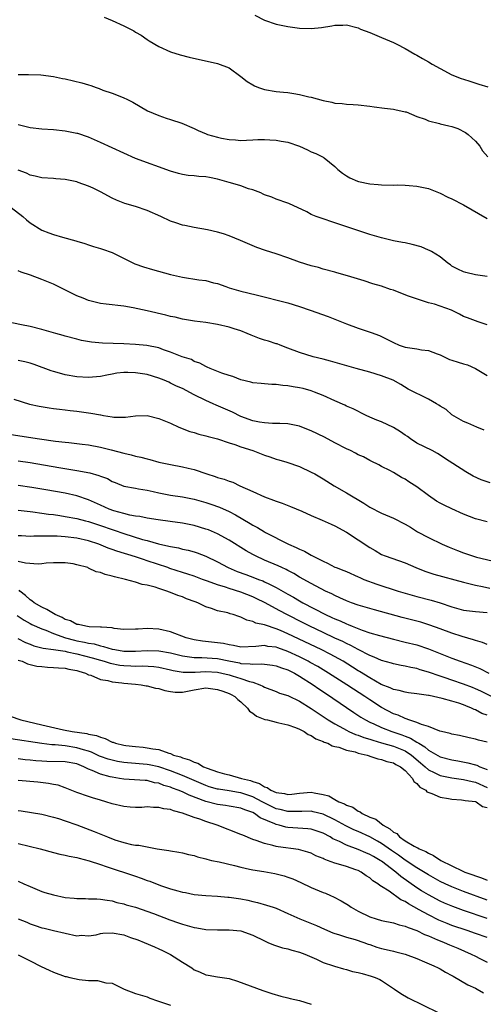
# Model space of a CAD drawing. Units: inches. Extents: x 2589000 to 2592000, y 1509000 to 1512000.
# Drawn here: x 2590129 to 2590208, y 1510178 to 1510347 of the extents above; entities that cross this region are included whole.
import ezdxf

# ---------------------------------------------------------------- set-up
doc = ezdxf.new("R2010")
doc.units = ezdxf.units.IN
doc.header["$MEASUREMENT"] = 0
doc.layers.add('LD25891509_2ft', color=111, linetype='Continuous')

msp = doc.modelspace()

# ---------------------------------------------------------------- linework, layer by layer
at = {"layer": 'LD25891509_2ft'}
for points, elevation in [([(2590143.67, 1510347), (2590145, 1510346.48), (2590147, 1510345.53), (2590148.69, 1510344.69), (2590149, 1510344.47), (2590149.96, 1510343.96), (2590151, 1510343.23), (2590151.36, 1510343), (2590153, 1510342.03), (2590155, 1510341.1), (2590156.6, 1510340.59), (2590158.18, 1510340.18), (2590163, 1510339.11), (2590165, 1510338.39), (2590167, 1510336.89), (2590168.03, 1510336.03), (2590169, 1510335.44), (2590169.28, 1510335.28), (2590170, 1510335), (2590171, 1510334.65), (2590173, 1510334.35), (2590174.24, 1510334.24), (2590175, 1510334.15), (2590176.02, 1510333.98), (2590177, 1510333.84), (2590178.57, 1510333.43), (2590179, 1510333.35), (2590181, 1510332.76), (2590182.48, 1510332.48), (2590183, 1510332.34), (2590184.27, 1510332.27), (2590185, 1510332.16), (2590186.12, 1510332.12), (2590187, 1510332.04), (2590189, 1510331.82), (2590189.7, 1510331.7), (2590191.48, 1510331.48), (2590193, 1510331.32), (2590193.27, 1510331.27), (2590195, 1510330.88), (2590195.17, 1510330.83), (2590197, 1510330.05), (2590198.42, 1510329.58), (2590199, 1510329.32), (2590200.85, 1510328.85), (2590201, 1510328.83), (2590202.48, 1510328.48), (2590203, 1510328.35), (2590204, 1510328), (2590205.33, 1510327.33), (2590205.75, 1510327), (2590206.42, 1510326.42), (2590207, 1510325.83), (2590207.78, 1510325), (2590208.22, 1510324.22), (2590209.14, 1510323.14)], 8294), ([(2590169.37, 1510347.37), (2590171, 1510346.51), (2590173, 1510345.82), (2590175, 1510345.43), (2590177, 1510345.15), (2590179, 1510345.09), (2590180.73, 1510345.27), (2590182.48, 1510345.52), (2590183, 1510345.63), (2590184.36, 1510345.64), (2590185, 1510345.7), (2590186.77, 1510345.23), (2590187, 1510345.19), (2590187.4, 1510345), (2590189, 1510344.4), (2590191, 1510343.57), (2590193, 1510342.72), (2590193.61, 1510342.39), (2590195, 1510341.69), (2590196.69, 1510340.69), (2590197, 1510340.53), (2590197.96, 1510339.96), (2590199, 1510339.41), (2590199.65, 1510339), (2590201, 1510338.23), (2590203, 1510337.17), (2590204.57, 1510336.57), (2590205, 1510336.44), (2590206.08, 1510336.08), (2590207.6, 1510335.6), (2590209.11, 1510335.11)], 8292), ([(2590129, 1510337.25), (2590130.75, 1510337.25), (2590132.85, 1510337.15), (2590135, 1510336.86), (2590136.54, 1510336.54), (2590137, 1510336.47), (2590139.82, 1510335.82), (2590141, 1510335.45), (2590141.36, 1510335.36), (2590142.26, 1510335), (2590142.82, 1510334.82), (2590143.43, 1510334.57), (2590145, 1510334.05), (2590146.61, 1510333.39), (2590147, 1510333.26), (2590147.5, 1510333), (2590148.53, 1510332.53), (2590149.77, 1510331.77), (2590151.03, 1510331.03), (2590153, 1510330.21), (2590154.22, 1510329.78), (2590155, 1510329.55), (2590156.92, 1510328.92), (2590159, 1510328.03), (2590159.67, 1510327.67), (2590161.07, 1510327.07), (2590161.29, 1510327), (2590163, 1510326.52), (2590163.65, 1510326.35), (2590165, 1510326.1), (2590166.06, 1510326.06), (2590167, 1510325.96), (2590167.97, 1510326.03), (2590169, 1510326.05), (2590169.88, 1510326.12), (2590171, 1510326.11), (2590171.92, 1510326.08), (2590173, 1510326.01), (2590173.87, 1510325.87), (2590175, 1510325.65), (2590176.97, 1510324.97), (2590178.36, 1510324.36), (2590179, 1510324.02), (2590179.75, 1510323.75), (2590181, 1510323.1), (2590181.08, 1510323.08), (2590181.2, 1510323), (2590183, 1510321.54), (2590183.51, 1510321), (2590184.35, 1510320.35), (2590185, 1510319.92), (2590185.59, 1510319.59), (2590186.88, 1510319), (2590187.05, 1510318.95), (2590189, 1510318.53), (2590190.43, 1510318.43), (2590191, 1510318.36), (2590193, 1510318.35), (2590193.63, 1510318.37), (2590195, 1510318.34), (2590195.71, 1510318.29), (2590197, 1510318.17), (2590199, 1510317.73), (2590201, 1510316.95), (2590202.29, 1510316.29), (2590203, 1510315.98), (2590205, 1510314.95), (2590209, 1510312.65)], 8296), ([(2590209, 1510302.72), (2590207.01, 1510303.01), (2590205.39, 1510303.39), (2590205, 1510303.53), (2590203.99, 1510303.99), (2590203, 1510304.51), (2590202.73, 1510304.73), (2590202.31, 1510305), (2590201, 1510306.06), (2590199.51, 1510307), (2590199.17, 1510307.17), (2590199, 1510307.22), (2590197.77, 1510307.77), (2590196.2, 1510308.2), (2590195, 1510308.48), (2590194.55, 1510308.55), (2590193, 1510308.84), (2590191, 1510309.31), (2590189, 1510309.92), (2590187.65, 1510310.35), (2590183, 1510311.89), (2590180.68, 1510312.68), (2590179.83, 1510313), (2590179, 1510313.34), (2590178.25, 1510313.75), (2590175.17, 1510315.17), (2590175, 1510315.28), (2590173, 1510315.94), (2590172.29, 1510316.29), (2590171, 1510316.67), (2590170.81, 1510316.81), (2590170.41, 1510317), (2590169, 1510317.53), (2590168.29, 1510317.71), (2590167, 1510318.2), (2590166.4, 1510318.4), (2590165, 1510318.78), (2590163, 1510319.37), (2590161.62, 1510319.62), (2590161, 1510319.77), (2590159.82, 1510319.82), (2590159, 1510319.91), (2590158, 1510320), (2590157, 1510320.13), (2590156.31, 1510320.31), (2590155, 1510320.7), (2590149, 1510322.91), (2590147, 1510323.77), (2590143, 1510325.62), (2590141, 1510326.5), (2590139.14, 1510327.14), (2590139, 1510327.18), (2590137, 1510327.57), (2590135, 1510327.75), (2590133, 1510327.87), (2590131, 1510328.1), (2590129, 1510328.61)], 8298), ([(2590209, 1510294.48), (2590207.45, 1510295), (2590207, 1510295.13), (2590205.65, 1510295.65), (2590205, 1510295.92), (2590204.31, 1510296.31), (2590202.93, 1510297), (2590201, 1510297.68), (2590200.02, 1510297.98), (2590199, 1510298.25), (2590196.63, 1510299), (2590195.43, 1510299.43), (2590195, 1510299.62), (2590193.98, 1510299.98), (2590193, 1510300.37), (2590192.52, 1510300.52), (2590191, 1510301.06), (2590189.49, 1510301.49), (2590188.01, 1510301.99), (2590185.17, 1510302.83), (2590183.34, 1510303.34), (2590183, 1510303.44), (2590181, 1510304), (2590180.24, 1510304.24), (2590179, 1510304.57), (2590177, 1510305.2), (2590175, 1510305.91), (2590173, 1510306.61), (2590171.18, 1510307.18), (2590169.69, 1510307.69), (2590166.89, 1510308.89), (2590165, 1510309.66), (2590163.99, 1510310.01), (2590163, 1510310.32), (2590161.28, 1510310.72), (2590159, 1510311.07), (2590157.42, 1510311.42), (2590157, 1510311.49), (2590155.89, 1510311.89), (2590155, 1510312.19), (2590153.33, 1510313), (2590151, 1510313.98), (2590149, 1510314.66), (2590147.19, 1510315.19), (2590145.75, 1510315.75), (2590145, 1510316.1), (2590143, 1510317.21), (2590141.8, 1510317.8), (2590141, 1510318.17), (2590139.19, 1510318.81), (2590139, 1510318.87), (2590137, 1510319.3), (2590135.41, 1510319.41), (2590135, 1510319.45), (2590133, 1510319.57), (2590131.88, 1510319.88), (2590131, 1510320.05), (2590130.38, 1510320.38), (2590129, 1510320.91)], 8300), ([(2590127.07, 1510315.07), (2590129.79, 1510313), (2590130.4, 1510312.4), (2590131, 1510311.88), (2590133, 1510310.67), (2590134.2, 1510310.2), (2590135, 1510309.91), (2590136.56, 1510309.44), (2590138.83, 1510308.83), (2590139, 1510308.76), (2590140.38, 1510308.38), (2590141, 1510308.14), (2590141.86, 1510307.86), (2590143, 1510307.53), (2590143.38, 1510307.38), (2590145, 1510306.81), (2590148.66, 1510305), (2590148.9, 1510304.9), (2590150.38, 1510304.38), (2590151.91, 1510303.91), (2590155, 1510303.05), (2590157, 1510302.6), (2590159.82, 1510302.18), (2590161, 1510302.03), (2590162.33, 1510301.67), (2590163, 1510301.52), (2590164.39, 1510301), (2590165, 1510300.79), (2590167, 1510300.23), (2590169.61, 1510299.61), (2590175, 1510298.23), (2590177, 1510297.62), (2590178.81, 1510297), (2590181.87, 1510295.87), (2590184.14, 1510295), (2590185, 1510294.65), (2590187, 1510293.91), (2590189.19, 1510293.19), (2590190.65, 1510292.65), (2590191.99, 1510291.99), (2590193, 1510291.43), (2590194, 1510291), (2590195, 1510290.68), (2590195.39, 1510290.61), (2590197, 1510290.37), (2590197.79, 1510290.21), (2590199, 1510290.08), (2590200.49, 1510289.51), (2590201, 1510289.34), (2590202.57, 1510288.57), (2590203, 1510288.45), (2590204.07, 1510288.07), (2590205, 1510287.84), (2590205.63, 1510287.63), (2590207, 1510287.04), (2590209, 1510285.8)], 8302), ([(2590208.51, 1510276.51), (2590207.23, 1510277), (2590205.7, 1510277.7), (2590205, 1510277.99), (2590203, 1510279.11), (2590202, 1510280), (2590201, 1510280.59), (2590200.76, 1510280.76), (2590200.39, 1510281), (2590199, 1510281.76), (2590197.51, 1510282.49), (2590197, 1510282.72), (2590195.51, 1510283.51), (2590194.27, 1510284.27), (2590192.97, 1510285), (2590191, 1510285.76), (2590189, 1510286.37), (2590186.67, 1510287), (2590182.27, 1510288.27), (2590181, 1510288.6), (2590179.33, 1510289), (2590177, 1510289.73), (2590175, 1510290.51), (2590173.68, 1510291), (2590173.2, 1510291.2), (2590173, 1510291.25), (2590171.69, 1510291.69), (2590171, 1510291.87), (2590170.16, 1510292.16), (2590168.71, 1510292.71), (2590168.06, 1510293), (2590167, 1510293.43), (2590165.81, 1510293.81), (2590165, 1510294.05), (2590163, 1510294.52), (2590161, 1510294.86), (2590159.09, 1510295.09), (2590157, 1510295.44), (2590155.76, 1510295.76), (2590155, 1510295.92), (2590154.15, 1510296.15), (2590151, 1510296.87), (2590148.61, 1510297.39), (2590147, 1510297.68), (2590144, 1510298.01), (2590143, 1510298.13), (2590141, 1510298.64), (2590140.08, 1510299), (2590139, 1510299.45), (2590137.94, 1510299.94), (2590135, 1510301.41), (2590133.89, 1510301.89), (2590133, 1510302.23), (2590131.07, 1510302.93), (2590129.47, 1510303.47), (2590129, 1510303.68)], 8304), ([(2590209.5, 1510267.5), (2590208, 1510268), (2590206.64, 1510268.64), (2590205.36, 1510269.36), (2590201.71, 1510271.71), (2590201, 1510272.2), (2590200.51, 1510272.51), (2590199.6, 1510273), (2590197, 1510274.29), (2590195.95, 1510275), (2590195.4, 1510275.4), (2590195, 1510275.61), (2590194.21, 1510276.21), (2590193, 1510276.92), (2590191, 1510277.91), (2590190.17, 1510278.17), (2590189, 1510278.73), (2590188.34, 1510279), (2590186.12, 1510280.12), (2590185, 1510280.59), (2590184.73, 1510280.73), (2590183, 1510281.47), (2590181, 1510282.38), (2590179.55, 1510283), (2590179, 1510283.2), (2590177.6, 1510283.6), (2590177, 1510283.74), (2590175.91, 1510283.91), (2590175, 1510284.08), (2590174.12, 1510284.12), (2590173, 1510284.31), (2590172.29, 1510284.29), (2590171, 1510284.42), (2590170.45, 1510284.45), (2590169, 1510284.59), (2590168.68, 1510284.68), (2590167, 1510285.06), (2590165.63, 1510285.63), (2590165, 1510285.82), (2590163.76, 1510286.24), (2590161.76, 1510287), (2590161.24, 1510287.24), (2590161, 1510287.33), (2590159.95, 1510287.95), (2590159, 1510288.23), (2590158.53, 1510288.53), (2590156.99, 1510289.01), (2590155, 1510289.82), (2590153.77, 1510290.23), (2590153, 1510290.52), (2590150.94, 1510290.94), (2590149, 1510291.13), (2590147, 1510291.23), (2590143.35, 1510291.35), (2590141.49, 1510291.49), (2590139.8, 1510291.8), (2590139, 1510292), (2590137, 1510292.56), (2590136.67, 1510292.67), (2590135.41, 1510293), (2590133, 1510293.68), (2590131, 1510294.16), (2590129.54, 1510294.46), (2590127.1, 1510295)], 8306), ([(2590209, 1510260.85), (2590207, 1510261.32), (2590205, 1510262.14), (2590203, 1510263.04), (2590201.67, 1510263.67), (2590201, 1510264.01), (2590200.38, 1510264.38), (2590199, 1510265.31), (2590197, 1510266.8), (2590195.66, 1510267.66), (2590195, 1510268.13), (2590194.41, 1510268.41), (2590193, 1510269.27), (2590192.42, 1510269.58), (2590191, 1510270.3), (2590190.55, 1510270.55), (2590189.21, 1510271.21), (2590189, 1510271.3), (2590187.91, 1510271.91), (2590187, 1510272.29), (2590186.55, 1510272.55), (2590185.69, 1510273), (2590185, 1510273.32), (2590183, 1510274.34), (2590181.26, 1510275.26), (2590179, 1510276.37), (2590178.53, 1510276.53), (2590177, 1510277.14), (2590175, 1510277.55), (2590173.64, 1510277.64), (2590172.38, 1510277.62), (2590171, 1510277.72), (2590170.15, 1510277.85), (2590169, 1510278.1), (2590167, 1510278.83), (2590165.53, 1510279.53), (2590162.75, 1510280.75), (2590162.23, 1510281), (2590161, 1510281.53), (2590159, 1510282.53), (2590157, 1510283.59), (2590156.01, 1510284.01), (2590155, 1510284.53), (2590154.66, 1510284.66), (2590153.9, 1510285), (2590153, 1510285.38), (2590151, 1510286), (2590149, 1510286.3), (2590147.67, 1510286.33), (2590147, 1510286.31), (2590145.81, 1510286.19), (2590145, 1510286.03), (2590144.11, 1510285.89), (2590143, 1510285.64), (2590141, 1510285.45), (2590139, 1510285.58), (2590137, 1510285.95), (2590135.66, 1510286.34), (2590135, 1510286.51), (2590134.62, 1510286.62), (2590131.69, 1510287.69), (2590131, 1510287.91), (2590130.14, 1510288.14), (2590129, 1510288.38)], 8308), ([(2590128.21, 1510281.79), (2590130.9, 1510280.9), (2590132.56, 1510280.56), (2590134.29, 1510280.29), (2590135, 1510280.21), (2590136.05, 1510280.05), (2590137, 1510279.95), (2590137.83, 1510279.83), (2590139, 1510279.71), (2590141, 1510279.43), (2590141.4, 1510279.4), (2590143, 1510279.08), (2590143.09, 1510279.09), (2590143.54, 1510279), (2590145, 1510278.77), (2590145.3, 1510278.7), (2590147, 1510278.7), (2590147.32, 1510278.68), (2590149, 1510278.94), (2590151, 1510278.98), (2590153, 1510278.5), (2590155, 1510277.7), (2590156.42, 1510277), (2590158.27, 1510276.27), (2590159, 1510276.08), (2590159.79, 1510275.79), (2590161, 1510275.53), (2590161.39, 1510275.39), (2590163.02, 1510274.98), (2590165, 1510274.34), (2590165.96, 1510274.04), (2590167, 1510273.66), (2590169, 1510273), (2590170.46, 1510272.46), (2590171, 1510272.23), (2590171.94, 1510271.94), (2590173, 1510271.54), (2590173.44, 1510271.44), (2590174.84, 1510271), (2590177, 1510270.26), (2590179, 1510269.33), (2590179.58, 1510269), (2590181, 1510268.17), (2590182.88, 1510267), (2590185, 1510265.78), (2590187.99, 1510263.99), (2590189, 1510263.34), (2590191, 1510262.3), (2590193, 1510261.43), (2590195, 1510260.43), (2590195.91, 1510259.91), (2590197.14, 1510259.14), (2590199, 1510258.13), (2590201.34, 1510257), (2590202.5, 1510256.5), (2590203.93, 1510255.93), (2590205, 1510255.53), (2590206.53, 1510255), (2590207.2, 1510254.8), (2590209.85, 1510254.15)], 8310), ([(2590127.77, 1510275.77), (2590132.63, 1510275), (2590135.37, 1510274.63), (2590137, 1510274.44), (2590137.65, 1510274.35), (2590139, 1510274.21), (2590139.92, 1510274.08), (2590141, 1510273.95), (2590143, 1510273.6), (2590144.87, 1510273.13), (2590147, 1510272.54), (2590148.26, 1510272.26), (2590149, 1510272.05), (2590149.89, 1510271.89), (2590151, 1510271.56), (2590151.47, 1510271.47), (2590153, 1510271.04), (2590155, 1510270.62), (2590157, 1510270.24), (2590158.01, 1510270.01), (2590159, 1510269.75), (2590161.17, 1510269), (2590162.58, 1510268.58), (2590163, 1510268.41), (2590164.13, 1510268.13), (2590165, 1510267.77), (2590165.59, 1510267.59), (2590166.82, 1510267), (2590169, 1510266.02), (2590171, 1510265.08), (2590172.53, 1510264.53), (2590173, 1510264.33), (2590174, 1510264), (2590175.44, 1510263.44), (2590177.37, 1510262.63), (2590179, 1510261.9), (2590180.87, 1510261.13), (2590182.41, 1510260.41), (2590183, 1510260.16), (2590185, 1510259.04), (2590187, 1510257.77), (2590189, 1510256.44), (2590189.92, 1510255.92), (2590191, 1510255.25), (2590191.63, 1510255), (2590195, 1510253.82), (2590196.86, 1510253), (2590198.4, 1510252.4), (2590199.91, 1510251.91), (2590205, 1510250.5), (2590205.64, 1510250.36), (2590207, 1510250.02), (2590208.2, 1510249.8), (2590209.49, 1510249.49)], 8312), ([(2590129, 1510271.24), (2590131, 1510270.94), (2590135.89, 1510270.12), (2590139, 1510269.61), (2590141.2, 1510269.2), (2590142.75, 1510268.75), (2590143, 1510268.64), (2590144.2, 1510268.2), (2590145, 1510267.72), (2590145.52, 1510267.52), (2590147, 1510266.91), (2590149, 1510266.55), (2590149.52, 1510266.48), (2590151, 1510266.21), (2590151.99, 1510266.01), (2590153, 1510265.78), (2590155, 1510265.4), (2590157, 1510265.08), (2590159, 1510264.67), (2590161, 1510264.11), (2590161.84, 1510263.84), (2590163.31, 1510263.31), (2590165, 1510262.57), (2590166.04, 1510262.04), (2590168.56, 1510260.56), (2590169, 1510260.28), (2590169.84, 1510259.84), (2590171, 1510259.11), (2590171.21, 1510259), (2590175.09, 1510257), (2590176.44, 1510256.44), (2590177, 1510256.14), (2590177.83, 1510255.83), (2590179, 1510255.11), (2590179.08, 1510255.08), (2590179.21, 1510255), (2590181, 1510254.1), (2590181.79, 1510253.79), (2590183, 1510253.11), (2590183.26, 1510253), (2590184.54, 1510252.54), (2590185, 1510252.32), (2590187, 1510251.45), (2590187.29, 1510251.29), (2590187.98, 1510251), (2590190.17, 1510250.17), (2590193.84, 1510249), (2590195, 1510248.65), (2590197, 1510248.06), (2590199.43, 1510247.43), (2590201, 1510246.98), (2590203, 1510246.32), (2590205, 1510245.75), (2590207, 1510245.49), (2590209, 1510245.33)], 8314), ([(2590209, 1510239.85), (2590208.2, 1510240.2), (2590207, 1510240.55), (2590206.68, 1510240.68), (2590204.77, 1510241.23), (2590203, 1510241.83), (2590201, 1510242.57), (2590199.2, 1510243.2), (2590197.67, 1510243.67), (2590194.5, 1510244.5), (2590189.79, 1510245.79), (2590187, 1510246.6), (2590185.85, 1510247), (2590185, 1510247.32), (2590183.86, 1510247.86), (2590183, 1510248.23), (2590182.5, 1510248.5), (2590181.44, 1510249), (2590179, 1510250.28), (2590177, 1510251.4), (2590176.01, 1510252.01), (2590175, 1510252.52), (2590174.69, 1510252.69), (2590173.98, 1510253), (2590173.32, 1510253.32), (2590171, 1510254.29), (2590169.45, 1510255), (2590169, 1510255.25), (2590167.9, 1510255.9), (2590165, 1510257.69), (2590163, 1510258.77), (2590161.44, 1510259.44), (2590161, 1510259.6), (2590159, 1510260.19), (2590157, 1510260.59), (2590154.89, 1510260.89), (2590152.85, 1510261.15), (2590151, 1510261.46), (2590149.74, 1510261.74), (2590149, 1510261.82), (2590148.03, 1510261.97), (2590147, 1510262.23), (2590145.29, 1510262.71), (2590144.5, 1510263), (2590143, 1510263.7), (2590141, 1510264.61), (2590139, 1510265.26), (2590137, 1510265.7), (2590133.69, 1510266.31), (2590131.29, 1510266.71), (2590129, 1510267.02)], 8316), ([(2590129, 1510262.81), (2590131, 1510262.57), (2590131.48, 1510262.52), (2590133, 1510262.33), (2590134.15, 1510262.15), (2590135, 1510262.06), (2590136.09, 1510261.91), (2590137, 1510261.76), (2590139, 1510261.38), (2590140.44, 1510261), (2590141, 1510260.87), (2590143, 1510260.22), (2590145, 1510259.5), (2590145.38, 1510259.38), (2590147, 1510258.81), (2590150.17, 1510257.83), (2590151, 1510257.61), (2590152.95, 1510257.05), (2590154.69, 1510256.69), (2590155, 1510256.59), (2590156.36, 1510256.36), (2590157, 1510256.18), (2590157.98, 1510255.98), (2590159, 1510255.7), (2590159.53, 1510255.53), (2590161, 1510254.96), (2590163, 1510254), (2590164.84, 1510253), (2590166.35, 1510252.35), (2590167.81, 1510251.81), (2590169.28, 1510251.28), (2590169.98, 1510251), (2590170.73, 1510250.73), (2590171, 1510250.6), (2590171.84, 1510250.16), (2590173, 1510249.6), (2590175, 1510248.45), (2590175.94, 1510247.94), (2590177, 1510247.32), (2590177.58, 1510247), (2590181.44, 1510245), (2590182.51, 1510244.51), (2590183, 1510244.27), (2590183.9, 1510243.9), (2590185, 1510243.39), (2590185.29, 1510243.29), (2590185.98, 1510243), (2590187.66, 1510242.34), (2590189, 1510241.89), (2590190.61, 1510241.39), (2590193, 1510240.77), (2590195, 1510240.3), (2590197, 1510239.79), (2590199, 1510239.14), (2590201, 1510238.36), (2590203, 1510237.54), (2590204.41, 1510237), (2590206.34, 1510236.34), (2590207.77, 1510235.77), (2590209.32, 1510235)], 8318), ([(2590211, 1510230.36), (2590207.91, 1510231.91), (2590207, 1510232.33), (2590206.52, 1510232.52), (2590205, 1510233.09), (2590203, 1510233.76), (2590201.83, 1510234.17), (2590201, 1510234.44), (2590199, 1510235.16), (2590197.57, 1510235.57), (2590197, 1510235.76), (2590195.96, 1510235.96), (2590195, 1510236.19), (2590194.31, 1510236.31), (2590193, 1510236.58), (2590192.69, 1510236.69), (2590191, 1510237.14), (2590189.72, 1510237.72), (2590189, 1510237.98), (2590187, 1510239.02), (2590185.73, 1510239.73), (2590185, 1510240.04), (2590184.37, 1510240.37), (2590183, 1510240.98), (2590181, 1510241.91), (2590178.73, 1510243), (2590177.59, 1510243.59), (2590174.8, 1510245), (2590173.62, 1510245.62), (2590171, 1510247.05), (2590169.7, 1510247.7), (2590169, 1510248.04), (2590167, 1510248.81), (2590165, 1510249.42), (2590164.34, 1510249.66), (2590163, 1510250.07), (2590161.29, 1510250.71), (2590160.45, 1510251), (2590159, 1510251.54), (2590157.91, 1510251.91), (2590157, 1510252.18), (2590154.86, 1510252.86), (2590154.5, 1510253), (2590151, 1510254.19), (2590150.37, 1510254.37), (2590149, 1510254.86), (2590145.81, 1510255.81), (2590145, 1510256.11), (2590144.33, 1510256.33), (2590142.73, 1510257), (2590141, 1510257.56), (2590139, 1510258.03), (2590137, 1510258.27), (2590135.65, 1510258.35), (2590133.61, 1510258.39), (2590133, 1510258.35), (2590131.63, 1510258.37), (2590131, 1510258.33), (2590129.57, 1510258.43), (2590129, 1510258.45)], 8320), ([(2590209, 1510227.78), (2590208.11, 1510228.11), (2590207, 1510228.71), (2590206.78, 1510228.78), (2590206.35, 1510229), (2590205.38, 1510229.38), (2590205, 1510229.55), (2590204.16, 1510229.84), (2590203, 1510230.2), (2590201.33, 1510230.67), (2590199.85, 1510231), (2590199.14, 1510231.14), (2590199, 1510231.18), (2590197.38, 1510231.38), (2590197, 1510231.47), (2590195.61, 1510231.61), (2590195, 1510231.71), (2590194, 1510232), (2590193, 1510232.19), (2590192.47, 1510232.47), (2590190.93, 1510233.07), (2590189, 1510234.16), (2590187.25, 1510235.25), (2590187, 1510235.39), (2590186.02, 1510236.02), (2590184.43, 1510237), (2590182.23, 1510238.23), (2590180.66, 1510239), (2590175, 1510241.72), (2590173.73, 1510242.27), (2590173, 1510242.57), (2590171.16, 1510243.16), (2590171, 1510243.24), (2590169.54, 1510243.54), (2590169, 1510243.83), (2590168.02, 1510244.02), (2590167, 1510244.56), (2590166.63, 1510244.63), (2590165.65, 1510245), (2590165.13, 1510245.13), (2590164.74, 1510245.26), (2590163, 1510245.63), (2590161.97, 1510246.03), (2590161, 1510246.32), (2590159.63, 1510247), (2590159.16, 1510247.16), (2590157.7, 1510247.7), (2590157, 1510247.99), (2590156.25, 1510248.25), (2590155, 1510248.76), (2590154.82, 1510248.82), (2590154.36, 1510249), (2590153, 1510249.43), (2590152.34, 1510249.66), (2590151, 1510250.02), (2590150.15, 1510250.15), (2590149, 1510250.54), (2590147.27, 1510251), (2590145.41, 1510251.41), (2590145, 1510251.56), (2590143.81, 1510251.81), (2590143, 1510252.17), (2590142.28, 1510252.28), (2590141, 1510252.94), (2590140.95, 1510252.95), (2590140.86, 1510253), (2590139, 1510253.5), (2590138.37, 1510253.63), (2590137, 1510253.84), (2590135, 1510253.84), (2590133.77, 1510253.77), (2590133, 1510253.66), (2590132.4, 1510253.6), (2590130.24, 1510253.76), (2590129, 1510254.05)], 8322), ([(2590209, 1510223.2), (2590207.52, 1510223.52), (2590207, 1510223.71), (2590205.93, 1510223.93), (2590204.31, 1510224.31), (2590203, 1510224.55), (2590202.68, 1510224.68), (2590201.19, 1510225), (2590200.93, 1510225.07), (2590199, 1510225.88), (2590197.8, 1510226.2), (2590197, 1510226.58), (2590195.65, 1510227), (2590195.19, 1510227.19), (2590195, 1510227.21), (2590193.8, 1510227.8), (2590193, 1510228.06), (2590191, 1510229.13), (2590189, 1510230.41), (2590188.12, 1510231), (2590186.22, 1510232.22), (2590185.05, 1510233), (2590181.94, 1510235), (2590180.09, 1510236.09), (2590178.81, 1510236.81), (2590178.47, 1510237), (2590177, 1510237.75), (2590175, 1510238.7), (2590173.29, 1510239.29), (2590173, 1510239.41), (2590171.56, 1510239.56), (2590171, 1510239.68), (2590169.52, 1510239.52), (2590167, 1510239.44), (2590165.71, 1510239.71), (2590165, 1510239.79), (2590164.03, 1510240.03), (2590163, 1510240.17), (2590160.43, 1510240.43), (2590159, 1510240.66), (2590157.67, 1510241), (2590155, 1510242.03), (2590153, 1510242.49), (2590151, 1510242.6), (2590149.48, 1510242.52), (2590149, 1510242.48), (2590147, 1510242.46), (2590145.38, 1510242.62), (2590145, 1510242.7), (2590143.18, 1510242.82), (2590143, 1510242.86), (2590141.08, 1510242.92), (2590140.51, 1510243), (2590139.29, 1510243.29), (2590139, 1510243.31), (2590137.89, 1510243.89), (2590137, 1510244.15), (2590136.46, 1510244.46), (2590135.28, 1510245), (2590133.87, 1510245.87), (2590133, 1510246.25), (2590131.71, 1510247), (2590131.32, 1510247.32), (2590131, 1510247.52), (2590130.23, 1510248.23), (2590129.24, 1510249), (2590129.13, 1510249.13)], 8324), ([(2590128.81, 1510244.81), (2590130.01, 1510244.01), (2590131, 1510243.44), (2590131.29, 1510243.29), (2590133, 1510242.54), (2590133.7, 1510242.3), (2590135, 1510241.77), (2590137.08, 1510241), (2590138.59, 1510240.59), (2590139, 1510240.51), (2590140.28, 1510240.28), (2590141, 1510240.09), (2590141.96, 1510239.96), (2590143, 1510239.66), (2590143.56, 1510239.56), (2590145, 1510239.1), (2590145.49, 1510239), (2590147, 1510238.74), (2590147.27, 1510238.73), (2590149, 1510238.73), (2590151, 1510238.86), (2590153, 1510238.81), (2590155, 1510238.47), (2590157, 1510237.96), (2590157.8, 1510237.8), (2590159, 1510237.66), (2590160.34, 1510237.66), (2590163, 1510237.48), (2590164.93, 1510237.07), (2590166.72, 1510236.72), (2590167, 1510236.65), (2590168.58, 1510236.58), (2590169, 1510236.51), (2590170.56, 1510236.56), (2590172.36, 1510236.36), (2590173, 1510236.25), (2590173.91, 1510235.91), (2590175, 1510235.56), (2590176.11, 1510235), (2590177, 1510234.47), (2590179.29, 1510233), (2590180.29, 1510232.29), (2590182.26, 1510231), (2590182.69, 1510230.69), (2590186.26, 1510228.26), (2590187.47, 1510227.47), (2590188.25, 1510227), (2590189, 1510226.62), (2590189.68, 1510226.32), (2590191, 1510225.7), (2590192.74, 1510225), (2590194.44, 1510224.44), (2590195, 1510224.22), (2590195.9, 1510223.9), (2590197, 1510223.21), (2590197.15, 1510223.15), (2590197.33, 1510223), (2590198.38, 1510222.38), (2590199, 1510221.84), (2590201, 1510220.68), (2590203, 1510220.15), (2590203.99, 1510219.99), (2590205.69, 1510219.69), (2590207, 1510219.32), (2590207.26, 1510219.26), (2590207.78, 1510219), (2590209, 1510218.52)], 8326), ([(2590128.9, 1510240.9), (2590130.23, 1510240.23), (2590131, 1510239.91), (2590131.67, 1510239.67), (2590133, 1510239.33), (2590133.25, 1510239.25), (2590135, 1510239.02), (2590137, 1510238.71), (2590137.36, 1510238.64), (2590139, 1510238.28), (2590141.61, 1510237.61), (2590143, 1510237.18), (2590143.68, 1510237), (2590144.68, 1510236.68), (2590146.35, 1510236.35), (2590147, 1510236.26), (2590148.22, 1510236.22), (2590149, 1510236.17), (2590150.21, 1510236.21), (2590152.11, 1510236.11), (2590153, 1510235.99), (2590155, 1510235.53), (2590155.42, 1510235.42), (2590157.14, 1510235.14), (2590159.17, 1510235.17), (2590161, 1510235.29), (2590163, 1510235.15), (2590163.71, 1510235), (2590165, 1510234.67), (2590165.49, 1510234.51), (2590167, 1510234.07), (2590168.45, 1510233.55), (2590169, 1510233.42), (2590170.24, 1510233), (2590170.75, 1510232.75), (2590171, 1510232.57), (2590173, 1510231.82), (2590173.57, 1510231.57), (2590175, 1510231.16), (2590175.1, 1510231.1), (2590177, 1510230.2), (2590179, 1510228.97), (2590180.16, 1510228.16), (2590181, 1510227.6), (2590181.88, 1510227), (2590183, 1510226.31), (2590184.49, 1510225.51), (2590185, 1510225.22), (2590185.43, 1510225), (2590186.52, 1510224.52), (2590187, 1510224.38), (2590187.99, 1510223.99), (2590189, 1510223.69), (2590189.51, 1510223.51), (2590191, 1510223.09), (2590193, 1510222.5), (2590195, 1510221.69), (2590196.08, 1510221), (2590197.66, 1510219.67), (2590198.44, 1510219), (2590199, 1510218.49), (2590199.96, 1510218.04), (2590201, 1510217.49), (2590203, 1510217.09), (2590205, 1510216.82), (2590206.45, 1510216.45), (2590207, 1510216.34), (2590209, 1510215.45)], 8328), ([(2590129, 1510237.2), (2590129.65, 1510237), (2590130.56, 1510236.56), (2590131, 1510236.47), (2590132.19, 1510236.19), (2590133, 1510236.1), (2590134.01, 1510236.01), (2590135, 1510235.97), (2590135.88, 1510235.88), (2590137, 1510235.83), (2590137.65, 1510235.65), (2590139, 1510235.44), (2590139.31, 1510235.31), (2590140.48, 1510235), (2590141, 1510234.72), (2590141.38, 1510234.62), (2590143, 1510233.89), (2590144.28, 1510233.72), (2590145, 1510233.5), (2590146.65, 1510233.35), (2590147, 1510233.28), (2590149, 1510233.1), (2590149.94, 1510233), (2590150.84, 1510232.84), (2590151, 1510232.83), (2590152.44, 1510232.44), (2590153, 1510232.34), (2590154.02, 1510232.02), (2590155, 1510231.82), (2590155.75, 1510231.75), (2590157, 1510231.74), (2590159, 1510232.13), (2590161, 1510232.45), (2590163, 1510232.21), (2590163.88, 1510231.88), (2590165, 1510231.5), (2590165.34, 1510231.34), (2590165.95, 1510231), (2590166.48, 1510230.48), (2590167, 1510230.08), (2590168.14, 1510229), (2590168.46, 1510228.46), (2590169, 1510228.13), (2590169.63, 1510227.63), (2590171.09, 1510227.09), (2590171.52, 1510227), (2590173, 1510226.59), (2590173.48, 1510226.52), (2590175, 1510226.13), (2590176.31, 1510225.69), (2590177, 1510225.41), (2590177.78, 1510225), (2590178.48, 1510224.48), (2590179, 1510224.32), (2590179.77, 1510223.77), (2590181, 1510223.32), (2590181.2, 1510223.2), (2590181.8, 1510223), (2590182.56, 1510222.56), (2590183, 1510222.48), (2590183.67, 1510222.33), (2590185, 1510221.84), (2590186.48, 1510221.52), (2590187, 1510221.34), (2590188.51, 1510221), (2590188.85, 1510220.85), (2590189, 1510220.83), (2590190.33, 1510220.33), (2590191, 1510220.25), (2590191.89, 1510219.89), (2590193, 1510219.64), (2590193.4, 1510219.4), (2590194.21, 1510219), (2590195, 1510218.35), (2590196.26, 1510217), (2590196.49, 1510216.49), (2590197, 1510216.16), (2590197.52, 1510215.52), (2590198.54, 1510215), (2590198.72, 1510214.72), (2590199.55, 1510214.45), (2590201, 1510213.79), (2590202.43, 1510213.57), (2590203, 1510213.44), (2590204.65, 1510213.35), (2590205, 1510213.31), (2590205.24, 1510213.24), (2590207, 1510213.06), (2590207.16, 1510213), (2590208.22, 1510212.22), (2590209, 1510212.06)], 8330), ([(2590127.64, 1510227.64), (2590129.42, 1510227), (2590133, 1510226.18), (2590136.69, 1510225.31), (2590138.19, 1510225), (2590140.67, 1510224.67), (2590141, 1510224.57), (2590142.34, 1510224.34), (2590143, 1510224.02), (2590143.84, 1510223.84), (2590145, 1510223.21), (2590145.18, 1510223.18), (2590145.6, 1510223), (2590147, 1510222.69), (2590147.36, 1510222.64), (2590149, 1510222.43), (2590150.33, 1510222.33), (2590151, 1510222.25), (2590151.95, 1510222.05), (2590153, 1510221.95), (2590154.7, 1510221.3), (2590155, 1510221.25), (2590155.48, 1510221), (2590156.66, 1510220.66), (2590157, 1510220.49), (2590158.19, 1510220.19), (2590159, 1510219.76), (2590159.62, 1510219.62), (2590160.6, 1510219), (2590161.25, 1510218.75), (2590163, 1510218.15), (2590164.2, 1510217.8), (2590165, 1510217.6), (2590167.08, 1510217), (2590168.63, 1510216.63), (2590169, 1510216.48), (2590170.15, 1510216.15), (2590171, 1510215.59), (2590171.47, 1510215.47), (2590172.11, 1510215), (2590173, 1510214.61), (2590174.43, 1510214.43), (2590175, 1510214.27), (2590175.67, 1510214.33), (2590177, 1510214.49), (2590179, 1510214.64), (2590179.48, 1510214.52), (2590181, 1510214.27), (2590182, 1510214), (2590183, 1510213.4), (2590183.72, 1510213), (2590184.64, 1510212.64), (2590185, 1510212.42), (2590186.07, 1510212.07), (2590187, 1510211.41), (2590187.32, 1510211.32), (2590187.7, 1510211), (2590189, 1510210.4), (2590190.02, 1510210.02), (2590191.25, 1510209), (2590192.41, 1510208.41), (2590193, 1510207.84), (2590193.57, 1510207.57), (2590194.04, 1510207), (2590195, 1510206.35), (2590196.58, 1510205.42), (2590197, 1510205.21), (2590197.16, 1510205.16), (2590197.39, 1510205), (2590198.53, 1510204.53), (2590199, 1510204.22), (2590199.86, 1510203.86), (2590201.11, 1510203), (2590203, 1510202.05), (2590204.84, 1510201.16), (2590205.22, 1510201), (2590206.55, 1510200.55), (2590207, 1510200.35), (2590208.05, 1510200.05), (2590209, 1510199.63)], 8332), ([(2590209, 1510196.19), (2590205, 1510197.67), (2590203, 1510198.47), (2590201.85, 1510199), (2590201, 1510199.42), (2590199, 1510200.52), (2590197, 1510201.75), (2590195, 1510203.06), (2590193.88, 1510203.88), (2590192.69, 1510204.69), (2590191, 1510205.9), (2590190.3, 1510206.3), (2590189, 1510207), (2590187, 1510207.91), (2590186.23, 1510208.23), (2590184.91, 1510208.91), (2590183, 1510209.94), (2590181, 1510210.88), (2590179.32, 1510211.32), (2590179, 1510211.38), (2590177.37, 1510211.37), (2590177, 1510211.35), (2590175.35, 1510211.35), (2590175, 1510211.33), (2590173.67, 1510211.67), (2590173, 1510211.81), (2590172.19, 1510212.19), (2590170.86, 1510212.86), (2590170.64, 1510213), (2590169, 1510213.86), (2590167, 1510214.54), (2590166.59, 1510214.59), (2590165, 1510214.87), (2590163.15, 1510215.15), (2590163, 1510215.18), (2590161.59, 1510215.59), (2590161, 1510215.79), (2590157, 1510217.49), (2590155, 1510218.27), (2590153, 1510218.99), (2590151.35, 1510219.35), (2590151, 1510219.4), (2590147.64, 1510219.64), (2590147, 1510219.72), (2590145.91, 1510219.91), (2590145, 1510220.11), (2590144.31, 1510220.31), (2590143, 1510220.77), (2590142.83, 1510220.83), (2590141.48, 1510221.48), (2590141, 1510221.63), (2590140.13, 1510221.87), (2590139, 1510222.25), (2590137, 1510222.55), (2590135.28, 1510222.72), (2590134.73, 1510222.73), (2590133, 1510222.96), (2590127.75, 1510223.75)], 8334), ([(2590209, 1510193.06), (2590205, 1510194.45), (2590203.13, 1510195.13), (2590201.72, 1510195.72), (2590201, 1510196.04), (2590199, 1510197.09), (2590197.8, 1510197.8), (2590197, 1510198.31), (2590194.26, 1510200.26), (2590193.42, 1510201), (2590191, 1510202.85), (2590190.78, 1510203), (2590189.64, 1510203.64), (2590189, 1510204.02), (2590188.3, 1510204.3), (2590187, 1510204.87), (2590185, 1510205.6), (2590183.8, 1510206.2), (2590182.69, 1510206.69), (2590182.2, 1510207), (2590181, 1510207.63), (2590179.99, 1510207.99), (2590179, 1510208.31), (2590178.4, 1510208.4), (2590175, 1510208.61), (2590174.67, 1510208.67), (2590173.5, 1510209), (2590173, 1510209.11), (2590172.77, 1510209.23), (2590170.26, 1510210.26), (2590169.3, 1510211), (2590169, 1510211.16), (2590167.64, 1510211.65), (2590167, 1510211.94), (2590165, 1510212.29), (2590164.38, 1510212.38), (2590163, 1510212.53), (2590161, 1510213.06), (2590158.13, 1510214.13), (2590157, 1510214.7), (2590156.29, 1510215), (2590155.34, 1510215.34), (2590155, 1510215.49), (2590153.81, 1510215.81), (2590153, 1510216.17), (2590152.27, 1510216.27), (2590151, 1510216.62), (2590150.63, 1510216.63), (2590147, 1510216.85), (2590146.25, 1510217), (2590145, 1510217.2), (2590144.7, 1510217.3), (2590143, 1510217.74), (2590141.62, 1510218.38), (2590141, 1510218.6), (2590140.2, 1510219), (2590139, 1510219.47), (2590137, 1510219.84), (2590133.89, 1510219.89), (2590133, 1510219.93), (2590132, 1510220), (2590131, 1510220.12), (2590130.19, 1510220.19), (2590129, 1510220.33)], 8336), ([(2590209, 1510189.84), (2590207, 1510190.51), (2590205.62, 1510191), (2590203, 1510191.9), (2590202.2, 1510192.2), (2590200.78, 1510192.78), (2590199, 1510193.68), (2590197.42, 1510194.58), (2590195.58, 1510195.58), (2590195, 1510195.98), (2590194.28, 1510196.28), (2590192.28, 1510197.72), (2590191, 1510198.55), (2590190.7, 1510198.7), (2590190.38, 1510199), (2590189.52, 1510199.52), (2590189, 1510200), (2590188.37, 1510200.37), (2590187.52, 1510201), (2590187, 1510201.25), (2590186.6, 1510201.4), (2590185, 1510201.94), (2590183.62, 1510202.38), (2590183, 1510202.53), (2590181.79, 1510203), (2590181.2, 1510203.2), (2590181, 1510203.31), (2590179.8, 1510203.8), (2590179, 1510204.22), (2590178.42, 1510204.42), (2590176.84, 1510204.84), (2590173.33, 1510205.33), (2590173, 1510205.4), (2590172.43, 1510205.57), (2590171, 1510205.87), (2590169.59, 1510206.41), (2590169, 1510206.59), (2590167.29, 1510207.29), (2590167, 1510207.45), (2590162.92, 1510209), (2590161, 1510209.63), (2590159.97, 1510210.03), (2590159, 1510210.34), (2590157, 1510211.08), (2590155.46, 1510211.46), (2590155, 1510211.67), (2590153.83, 1510211.83), (2590153, 1510212.06), (2590152.05, 1510212.05), (2590151, 1510212.12), (2590150.06, 1510212.06), (2590149, 1510212.06), (2590148.1, 1510212.1), (2590147, 1510212.2), (2590145, 1510212.66), (2590143.93, 1510213), (2590143, 1510213.26), (2590141.68, 1510213.68), (2590141, 1510213.9), (2590139, 1510214.61), (2590137, 1510215.4), (2590135.83, 1510215.83), (2590135, 1510215.98), (2590134.16, 1510216.16), (2590132.34, 1510216.34), (2590129, 1510216.63)], 8338), ([(2590129, 1510211.55), (2590129.49, 1510211.49), (2590133, 1510210.9), (2590135, 1510210.41), (2590135.84, 1510210.16), (2590137, 1510209.78), (2590139, 1510209.07), (2590141.93, 1510207.93), (2590144.21, 1510207), (2590145.47, 1510206.53), (2590147, 1510206.05), (2590148.29, 1510205.71), (2590149, 1510205.59), (2590149.59, 1510205.59), (2590151, 1510205.29), (2590152.68, 1510205), (2590154.7, 1510204.7), (2590155, 1510204.62), (2590156.4, 1510204.4), (2590157, 1510204.28), (2590158.03, 1510204.03), (2590159, 1510203.82), (2590159.59, 1510203.59), (2590161, 1510203.26), (2590161.19, 1510203.19), (2590161.98, 1510203), (2590163.27, 1510202.73), (2590165.87, 1510202.13), (2590167, 1510201.83), (2590168.48, 1510201.52), (2590169, 1510201.39), (2590170.92, 1510201.08), (2590172.76, 1510200.76), (2590173, 1510200.71), (2590174.35, 1510200.35), (2590175, 1510200.14), (2590175.83, 1510199.83), (2590177.21, 1510199.21), (2590179, 1510198.37), (2590181, 1510197.53), (2590181.4, 1510197.4), (2590182.25, 1510197), (2590182.78, 1510196.78), (2590184.11, 1510196.11), (2590185.34, 1510195.34), (2590185.82, 1510195), (2590187, 1510194.35), (2590189, 1510193.37), (2590190.09, 1510193), (2590191, 1510192.74), (2590193, 1510192.33), (2590193.99, 1510191.99), (2590195, 1510191.79), (2590195.52, 1510191.52), (2590197, 1510191.03), (2590198.34, 1510190.34), (2590199, 1510190.1), (2590200.54, 1510189.46), (2590201, 1510189.25), (2590201.65, 1510189), (2590202.58, 1510188.58), (2590204, 1510188), (2590206.3, 1510187), (2590207, 1510186.62), (2590207.75, 1510186.25), (2590209, 1510185.64)], 8340), ([(2590129, 1510205.9), (2590132.75, 1510205), (2590135, 1510204.34), (2590136.06, 1510204.06), (2590137, 1510203.91), (2590137.7, 1510203.7), (2590139, 1510203.5), (2590139.37, 1510203.37), (2590141.07, 1510202.93), (2590143, 1510202.28), (2590144.02, 1510201.98), (2590149, 1510200.28), (2590149.97, 1510199.97), (2590151, 1510199.58), (2590151.44, 1510199.44), (2590153.26, 1510198.74), (2590155, 1510198.16), (2590156.2, 1510197.8), (2590157, 1510197.6), (2590157.52, 1510197.52), (2590159, 1510197.2), (2590161, 1510196.99), (2590163, 1510196.87), (2590164.73, 1510196.73), (2590165, 1510196.72), (2590167, 1510196.41), (2590168.18, 1510196.18), (2590169, 1510195.97), (2590169.8, 1510195.8), (2590171.36, 1510195.36), (2590172.48, 1510195), (2590173, 1510194.82), (2590175, 1510193.95), (2590177.07, 1510193), (2590179.86, 1510191.86), (2590181.25, 1510191.25), (2590182.65, 1510190.65), (2590183, 1510190.53), (2590183.64, 1510190.36), (2590185, 1510189.9), (2590186.49, 1510189.51), (2590187.98, 1510189), (2590188.71, 1510188.71), (2590189, 1510188.63), (2590190.2, 1510188.2), (2590191, 1510187.97), (2590191.79, 1510187.79), (2590193, 1510187.48), (2590193.4, 1510187.4), (2590195, 1510186.98), (2590197, 1510186.22), (2590198.32, 1510185.68), (2590199.92, 1510185), (2590200.65, 1510184.65), (2590201, 1510184.49), (2590201.92, 1510183.92), (2590203, 1510183.34), (2590203.2, 1510183.2), (2590205.73, 1510181.73), (2590207, 1510181.15), (2590207.28, 1510181), (2590208.37, 1510180.37)], 8342), ([(2590129, 1510199.46), (2590129.95, 1510199), (2590131, 1510198.53), (2590133, 1510197.69), (2590133.53, 1510197.53), (2590135, 1510197.09), (2590137, 1510196.69), (2590138.54, 1510196.54), (2590139, 1510196.47), (2590140.47, 1510196.47), (2590141, 1510196.43), (2590142.41, 1510196.41), (2590143, 1510196.38), (2590144.18, 1510196.18), (2590145, 1510196.08), (2590145.83, 1510195.83), (2590147, 1510195.59), (2590147.43, 1510195.43), (2590149, 1510195), (2590152.09, 1510193.91), (2590154.86, 1510192.86), (2590156.32, 1510192.32), (2590157, 1510192.09), (2590159, 1510191.53), (2590159.47, 1510191.47), (2590161, 1510191.2), (2590163, 1510191.14), (2590165, 1510191.16), (2590167, 1510190.95), (2590169, 1510190.22), (2590171, 1510189.25), (2590171.6, 1510189), (2590172.55, 1510188.55), (2590174.07, 1510188.07), (2590175, 1510187.88), (2590175.68, 1510187.68), (2590177, 1510187.35), (2590177.9, 1510187), (2590179.89, 1510186.11), (2590181, 1510185.58), (2590182.79, 1510185), (2590182.94, 1510184.94), (2590184.47, 1510184.47), (2590185, 1510184.36), (2590186.05, 1510184.05), (2590187, 1510183.85), (2590187.66, 1510183.66), (2590189.24, 1510183.24), (2590189.89, 1510183), (2590190.67, 1510182.67), (2590191, 1510182.48), (2590193.21, 1510181), (2590194.26, 1510180.26), (2590195.52, 1510179.52), (2590200.64, 1510177)], 8344), ([(2590129, 1510193.02), (2590130.43, 1510192.43), (2590131, 1510192.19), (2590131.9, 1510191.9), (2590133, 1510191.5), (2590133.42, 1510191.42), (2590135, 1510191.02), (2590137, 1510190.56), (2590139, 1510190.14), (2590139.78, 1510190.22), (2590141, 1510190.14), (2590142.31, 1510190.31), (2590143, 1510190.49), (2590143.45, 1510190.55), (2590145, 1510190.65), (2590147, 1510190.29), (2590148.15, 1510189.85), (2590149.42, 1510189.42), (2590150.47, 1510189), (2590152.26, 1510188.26), (2590153, 1510187.89), (2590153.62, 1510187.62), (2590154.85, 1510187), (2590155, 1510186.91), (2590157, 1510185.64), (2590158.63, 1510184.63), (2590159, 1510184.33), (2590159.94, 1510183.94), (2590161, 1510183.47), (2590161.38, 1510183.38), (2590163, 1510183.14), (2590165, 1510182.81), (2590166.38, 1510182.38), (2590170.75, 1510180.75), (2590172.26, 1510180.26), (2590173.82, 1510179.82), (2590175, 1510179.55), (2590175.42, 1510179.42), (2590177, 1510179.05), (2590179, 1510178.42)], 8346), ([(2590129, 1510186.85), (2590131, 1510185.86), (2590132.89, 1510184.89), (2590134.25, 1510184.25), (2590135, 1510183.93), (2590137, 1510183.19), (2590137.16, 1510183.16), (2590137.79, 1510183), (2590139.36, 1510182.64), (2590141, 1510182.47), (2590142.49, 1510182.49), (2590143.91, 1510182.09), (2590145, 1510182.05), (2590147.06, 1510181), (2590149, 1510180.26), (2590151, 1510179.68), (2590151.47, 1510179.47), (2590152.77, 1510179), (2590153.09, 1510178.91), (2590155, 1510178.25)], 8348)]:
    msp.add_lwpolyline(points, dxfattribs=dict(at, elevation=elevation))

doc.saveas('drawing.dxf')
